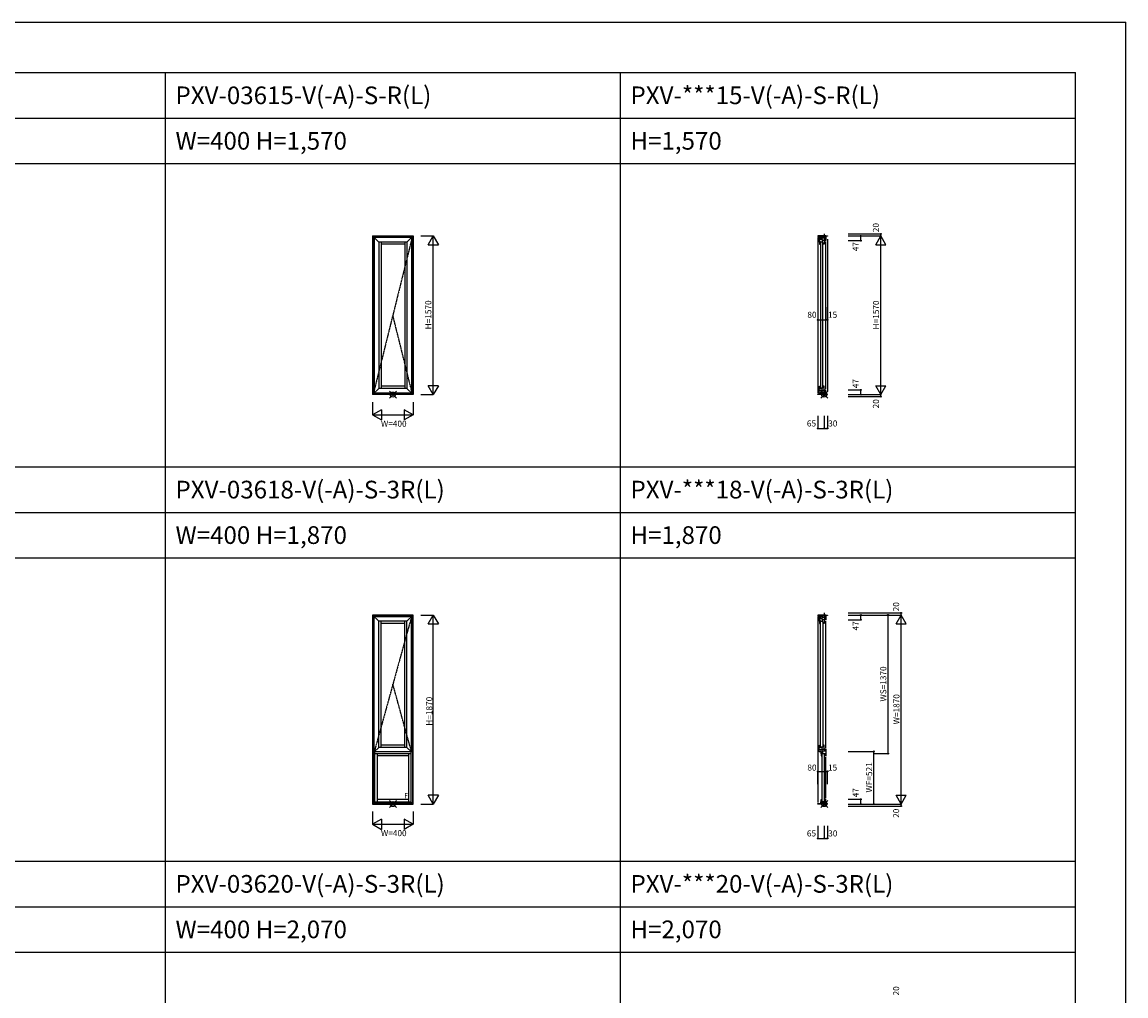
# Model space of a CAD drawing. Extents: x 0 to 27500, y 0 to 20000.
# Drawn here: x 16583 to 27500, y 10367 to 20000 of the extents above; entities that cross this region are included whole.
import ezdxf
from ezdxf.enums import TextEntityAlignment as Align

# ---------------------------------------------------------------- set-up
doc = ezdxf.new("R2010")
doc.units = 0
doc.linetypes.add('ITTENSAP', pattern=[5.5, 3, -1, 0.5, -1])
doc.layers.get('0').update_dxf_attribs({"linetype": 'CONTINUOUS'})
for name, color, linetype in [('YKK_A1', 4, 'CONTINUOUS'), ('YKK_C1', 4, 'CONTINUOUS'), ('YKK_F1', 7, 'CONTINUOUS'), ('YKK_IN', 1, 'CONTINUOUS'), ('YKK_N1', 2, 'CONTINUOUS')]:
    doc.layers.add(name, color=color, linetype=linetype)
doc.styles.get("Standard").update_dxf_attribs({"font": 'txt.shx', "bigfont": 'bigfont.shx'})

msp = doc.modelspace()

# ---------------------------------------------------------------- linework, layer by layer
at = {"layer": 'YKK_A1'}
for p, q in [((20050, 17885), (20050, 16315)), ((20050, 17885), (20450, 17885)), ((20111, 17824), (20050, 17885)), ((20056, 17879), (20056, 16322)), ((20443, 17879), (20056, 17879)), ((20065, 17870), (20065, 16330)), ((20435, 17870), (20065, 17870)), ((20111, 17824), (20111, 16376)), ((20389, 17824), (20111, 17824)), ((20133, 17824), (20133, 16376)), ((20367, 17802), (20133, 17802)), ((20367, 17824), (20367, 16376)), ((20389, 17824), (20450, 17885)), ((20389, 17824), (20389, 16376)), ((20435, 17870), (20435, 16330)), ((20443, 17879), (20443, 16322)), ((20450, 17885), (20450, 16315)), ((20111, 16376), (20050, 16315)), ((20389, 16376), (20111, 16376)), ((20367, 16398), (20133, 16398)), ((20389, 16376), (20450, 16315)), ((20450, 16315), (20050, 16315)), ((20450, 16315), (20050, 16315)), ((20056, 16322), (20443, 16322)), ((20435, 16330), (20065, 16330)), ((20050, 14135), (20050, 12265)), ((20111, 14074), (20050, 14135)), ((20450, 14135), (20050, 14135)), ((20443, 14128), (20056, 14128)), ((20056, 14128), (20056, 12271)), ((20065, 12780), (20065, 14120)), ((20065, 14120), (20435, 14120)), ((20389, 14074), (20450, 14135)), ((20435, 12780), (20435, 14120)), ((20443, 14128), (20443, 12271)), ((20450, 12265), (20450, 14135)), ((20111, 12826), (20111, 14074)), ((20389, 14074), (20111, 14074)), ((20133, 12826), (20133, 14074)), ((20367, 14052), (20133, 14052)), ((20367, 12826), (20367, 14074)), ((20389, 12826), (20389, 14074)), ((20443, 12780), (20056, 12780)), ((20065, 12780), (20111, 12826)), ((20073, 12288), (20073, 12780)), ((20389, 12826), (20111, 12826)), ((20367, 12848), (20133, 12848)), ((20435, 12780), (20389, 12826)), ((20427, 12780), (20427, 12288)), ((20427, 12763), (20073, 12763)), ((20095, 12763), (20095, 12288)), ((20405, 12741), (20095, 12741)), ((20405, 12763), (20405, 12288)), ((20073, 12288), (20050, 12265)), ((20050, 12265), (20450, 12265)), ((20443, 12271), (20056, 12271)), ((20073, 12288), (20427, 12288)), ((20405, 12310), (20095, 12310)), ((20427, 12288), (20450, 12265))]:
    msp.add_line(p, q, dxfattribs=at)
at = {"layer": 'YKK_A1', "linetype": 'ITTENSAP'}
for p, q in [((20443, 17879), (20056, 16322)), ((20443, 16322), (20250, 17100)), ((20435, 14120), (20065, 12780)), ((20435, 12780), (20250, 13450))]:
    msp.add_line(p, q, dxfattribs=at)
at = {"layer": 'YKK_C1'}
for p, q in [((24517, 17905), (24514, 17905)), ((24514, 17905), (24514, 17877)), ((24514, 17885), (24452, 17885)), ((24452, 17885), (24452, 17879)), ((24452, 17879), (24484, 17877)), ((24452, 17869), (24452, 16332)), ((24481, 17870), (24467, 17870)), ((24467, 17870), (24467, 17824)), ((24500, 17848), (24467, 17848)), ((24479, 17830), (24467, 17830)), ((24467, 17824), (24471, 17824)), ((24468, 17824), (24468, 17802)), ((24473, 17822), (24468, 17822)), ((24468, 17802), (24477, 17802)), ((24473, 17828), (24473, 17821)), ((24473, 17821), (24477, 17813)), ((24477, 17802), (24477, 17830)), ((24479, 17822), (24479, 17830)), ((24503, 17822), (24479, 17822)), ((24480, 17817), (24480, 16383)), ((24481, 17848), (24481, 17870)), ((24484, 17885), (24484, 17862)), ((24522, 17877), (24484, 17877)), ((24484, 17871), (24499, 17871)), ((24484, 17862), (24488, 17862)), ((24494, 17864), (24496, 17864)), ((24495, 17862), (24495, 17864)), ((24522, 17862), (24495, 17862)), ((24495, 17848), (24495, 17822)), ((24495, 17842), (24517, 17842)), ((24499, 17871), (24499, 17862)), ((24502, 16383), (24502, 17817)), ((24503, 17815), (24503, 17822)), ((24505, 17815), (24503, 17815)), ((24505, 17802), (24505, 17815)), ((24517, 17802), (24505, 17802)), ((24513, 17848), (24517, 17848)), ((24517, 17848), (24517, 17802)), ((24532, 17885), (24522, 17885)), ((24522, 17848), (24522, 17885)), ((24522, 17854), (24532, 17854)), ((24522, 17840), (24522, 17845)), ((24532, 17840), (24522, 17840)), ((24532, 17885), (24532, 17838)), ((24547, 17881), (24532, 17881)), ((24532, 16372), (24532, 17828)), ((24547, 17885), (24547, 17881)), ((24547, 17852), (24547, 16348)), ((24467, 16330), (24467, 16376)), ((24467, 16376), (24471, 16376)), ((24468, 16376), (24468, 16398)), ((24468, 16398), (24477, 16398)), ((24468, 16378), (24473, 16378)), ((24473, 16379), (24477, 16387)), ((24473, 16372), (24473, 16379)), ((24477, 16371), (24477, 16398)), ((24503, 16378), (24479, 16378)), ((24479, 16378), (24479, 16370)), ((24495, 16352), (24495, 16378)), ((24505, 16398), (24502, 16399)), ((24505, 16385), (24503, 16385)), ((24503, 16385), (24503, 16378)), ((24505, 16398), (24505, 16385)), ((24517, 16398), (24505, 16398)), ((24517, 16352), (24517, 16398)), ((24452, 16322), (24484, 16323)), ((24452, 16315), (24452, 16322)), ((24514, 16315), (24452, 16315)), ((24479, 16370), (24467, 16370)), ((24500, 16352), (24467, 16352)), ((24481, 16330), (24467, 16330)), ((24481, 16352), (24481, 16330)), ((24484, 16338), (24488, 16338)), ((24484, 16315), (24484, 16338)), ((24484, 16330), (24499, 16330)), ((24522, 16323), (24484, 16323)), ((24494, 16336), (24496, 16336)), ((24495, 16358), (24517, 16358)), ((24495, 16338), (24495, 16336)), ((24522, 16338), (24495, 16338)), ((24499, 16330), (24499, 16338)), ((24513, 16352), (24517, 16352)), ((24514, 16295), (24514, 16323)), ((24517, 16295), (24514, 16295)), ((24522, 16360), (24522, 16355)), ((24532, 16360), (24522, 16360)), ((24522, 16352), (24522, 16315)), ((24522, 16347), (24532, 16347)), ((24532, 16315), (24522, 16315)), ((24532, 16315), (24532, 16362)), ((24547, 16319), (24532, 16319)), ((24547, 16315), (24547, 16319)), ((24452, 14135), (24452, 14128)), ((24514, 14135), (24452, 14135)), ((24452, 14128), (24484, 14127)), ((24452, 14119), (24452, 12281)), ((24481, 14120), (24467, 14120)), ((24467, 14120), (24467, 14074)), ((24500, 14098), (24467, 14098)), ((24481, 14098), (24481, 14120)), ((24484, 14135), (24484, 14112)), ((24522, 14127), (24484, 14127)), ((24484, 14121), (24499, 14121)), ((24484, 14112), (24488, 14112)), ((24522, 14112), (24495, 14112)), ((24495, 14098), (24495, 14072)), ((24495, 14092), (24517, 14092)), ((24499, 14121), (24499, 14112)), ((24513, 14098), (24517, 14098)), ((24514, 14155), (24514, 14127)), ((24517, 14155), (24514, 14155)), ((24517, 14098), (24517, 14052)), ((24532, 14135), (24522, 14135)), ((24522, 14098), (24522, 14135)), ((24522, 14104), (24532, 14104)), ((24522, 14090), (24522, 14095)), ((24532, 14090), (24522, 14090)), ((24532, 14135), (24532, 14088)), ((24547, 14131), (24532, 14131)), ((24547, 14135), (24547, 14131)), ((24479, 14080), (24467, 14080)), ((24467, 14074), (24471, 14074)), ((24468, 14074), (24468, 14052)), ((24473, 14072), (24468, 14072)), ((24468, 14052), (24477, 14052)), ((24473, 14078), (24473, 14071)), ((24473, 14071), (24477, 14063)), ((24477, 14052), (24477, 14080)), ((24479, 14072), (24479, 14080)), ((24503, 14072), (24479, 14072)), ((24480, 12833), (24480, 14067)), ((24502, 14067), (24502, 12833)), ((24503, 14065), (24503, 14072)), ((24505, 14065), (24503, 14065)), ((24505, 14052), (24505, 14065)), ((24517, 14052), (24505, 14052)), ((24532, 12822), (24532, 14078)), ((24467, 12780), (24467, 12826)), ((24467, 12826), (24471, 12826)), ((24479, 12820), (24467, 12820)), ((24500, 12802), (24467, 12802)), ((24481, 12780), (24467, 12780)), ((24468, 12826), (24468, 12848)), ((24468, 12848), (24477, 12848)), ((24468, 12828), (24473, 12828)), ((24473, 12829), (24477, 12837)), ((24473, 12822), (24473, 12829)), ((24477, 12820), (24477, 12848)), ((24503, 12828), (24479, 12828)), ((24479, 12828), (24479, 12820)), ((24481, 12802), (24481, 12780)), ((24484, 12788), (24488, 12788)), ((24484, 12788), (24484, 12763)), ((24484, 12782), (24499, 12782)), ((24495, 12802), (24495, 12828)), ((24495, 12808), (24517, 12808)), ((24532, 12788), (24495, 12788)), ((24499, 12788), (24499, 12763)), ((24505, 12848), (24502, 12849)), ((24505, 12835), (24503, 12835)), ((24503, 12835), (24503, 12828)), ((24505, 12848), (24505, 12835)), ((24517, 12848), (24505, 12848)), ((24513, 12802), (24517, 12802)), ((24517, 12802), (24517, 12848)), ((24522, 12805), (24522, 12810)), ((24522, 12810), (24532, 12810)), ((24522, 12788), (24522, 12802)), ((24522, 12797), (24532, 12797)), ((24532, 12812), (24532, 12739)), ((24484, 12769), (24499, 12769)), ((24484, 12763), (24488, 12763)), ((24485, 12763), (24485, 12741)), ((24490, 12761), (24485, 12761)), ((24485, 12741), (24494, 12741)), ((24490, 12767), (24490, 12760)), ((24490, 12760), (24494, 12752)), ((24494, 12741), (24494, 12769)), ((24494, 12765), (24496, 12765)), ((24495, 12763), (24495, 12765)), ((24532, 12763), (24495, 12763)), ((24497, 12295), (24497, 12756)), ((24519, 12295), (24519, 12756)), ((24522, 12749), (24522, 12763)), ((24522, 12754), (24532, 12754)), ((24522, 12741), (24522, 12746)), ((24532, 12741), (24522, 12741)), ((24532, 12322), (24532, 12729)), ((24452, 12271), (24484, 12273)), ((24452, 12265), (24452, 12271)), ((24514, 12265), (24452, 12265)), ((24484, 12288), (24488, 12288)), ((24484, 12265), (24484, 12288)), ((24484, 12279), (24499, 12279)), ((24522, 12273), (24484, 12273)), ((24485, 12288), (24485, 12310)), ((24485, 12310), (24494, 12310)), ((24485, 12290), (24490, 12290)), ((24490, 12291), (24494, 12299)), ((24490, 12284), (24490, 12291)), ((24494, 12282), (24494, 12310)), ((24494, 12286), (24496, 12286)), ((24495, 12288), (24495, 12286)), ((24522, 12288), (24495, 12288)), ((24499, 12279), (24499, 12288)), ((24514, 12245), (24514, 12273)), ((24517, 12245), (24514, 12245)), ((24532, 12310), (24522, 12310)), ((24522, 12310), (24522, 12305)), ((24522, 12302), (24522, 12265)), ((24522, 12296), (24532, 12296)), ((24532, 12265), (24522, 12265)), ((24532, 12265), (24532, 12312)), ((24547, 12269), (24532, 12269)), ((24547, 12265), (24547, 12269))]:
    msp.add_line(p, q, dxfattribs=at)
at = {"layer": 'YKK_F1', "color": 7}
for p, q in [((0, 20000), (27500, 20000)), ((27500, 0), (27500, 20000)), ((0, 19500), (27000, 19500)), ((18000, 0), (18000, 19500)), ((22500, 0), (22500, 19500)), ((27000, 0), (27000, 19500)), ((0, 19050), (27000, 19050)), ((0, 18600), (27000, 18600)), ((0, 15600), (27000, 15600)), ((0, 15150), (27000, 15150)), ((0, 14700), (27000, 14700)), ((0, 11700), (27000, 11700)), ((0, 11250), (27000, 11250)), ((0, 10800), (27000, 10800))]:
    msp.add_line(p, q, dxfattribs=at)
at = {"layer": 'YKK_IN', "linetype": 'Continuous'}
for p, q in [((20285, 16280), (20215, 16350)), ((20285, 16350), (20215, 16280)), ((24553, 16350), (24482, 16280)), ((24553, 16280), (24482, 16350)), ((20285, 12300), (20215, 12230)), ((20285, 12230), (20215, 12300)), ((24553, 12230), (24482, 12300)), ((24553, 12300), (24482, 12230))]:
    msp.add_line(p, q, dxfattribs=at)
for centre in [(20250, 16315), (24517, 16315), (20250, 12265), (24517, 12265)]:
    msp.add_circle(centre, 25, dxfattribs=at)
at = {"layer": 'YKK_N1', "linetype": 'Continuous'}
for p, q in [((24752, 17905), (25077, 17905)), ((25077, 17885), (25077, 17905)), ((20525, 17885), (20650, 17885)), ((20600, 17798), (20650, 17885)), ((20600, 17798), (20700, 17798)), ((20650, 17885), (20700, 17798)), ((20650, 16315), (20650, 17885)), ((24752, 17885), (25077, 17885)), ((24752, 17838), (24877, 17838)), ((24877, 17838), (24877, 17885)), ((25027, 17798), (25077, 17885)), ((25027, 17798), (25127, 17798)), ((25127, 17798), (25077, 17885)), ((25077, 16315), (25077, 17885)), ((24452, 17180), (24452, 17055)), ((24532, 17180), (24532, 17055)), ((24547, 17180), (24547, 17055)), ((24452, 17055), (24547, 17055)), ((20700, 16402), (20600, 16402)), ((20650, 16315), (20600, 16402)), ((20700, 16402), (20650, 16315)), ((25027, 16402), (25127, 16402)), ((25077, 16315), (25027, 16402)), ((25077, 16315), (25127, 16402)), ((20525, 16315), (20650, 16315)), ((24752, 16362), (24877, 16362)), ((24752, 16315), (25077, 16315)), ((24752, 16295), (25077, 16295)), ((24877, 16315), (24877, 16362)), ((25077, 16295), (25077, 16315)), ((20050, 16240), (20050, 16115)), ((20137, 16165), (20050, 16115)), ((20137, 16165), (20137, 16065)), ((20363, 16165), (20363, 16065)), ((20450, 16115), (20363, 16165)), ((20450, 16240), (20450, 16115)), ((20050, 16115), (20450, 16115)), ((20050, 16115), (20137, 16065)), ((20450, 16115), (20363, 16065)), ((24452, 16105), (24452, 15980)), ((24517, 16105), (24517, 15980)), ((24547, 16105), (24547, 15980)), ((24452, 15980), (24547, 15980)), ((20525, 14135), (20650, 14135)), ((20600, 14048), (20650, 14135)), ((20650, 12265), (20650, 14135)), ((20650, 14135), (20700, 14048)), ((24752, 14155), (25277, 14155)), ((24752, 14135), (25277, 14135)), ((24752, 14088), (24877, 14088)), ((24877, 14088), (24877, 14135)), ((25147, 12765), (25147, 14135)), ((25227, 14048), (25277, 14135)), ((25277, 14135), (25277, 14155)), ((25277, 12265), (25277, 14135)), ((25327, 14048), (25277, 14135)), ((20600, 14048), (20700, 14048)), ((25227, 14048), (25327, 14048)), ((24752, 12786), (25007, 12786)), ((25007, 12265), (25007, 12786)), ((25007, 12765), (25147, 12765)), ((24452, 12463), (24452, 12588)), ((24452, 12588), (24547, 12588)), ((24532, 12463), (24532, 12588)), ((24547, 12463), (24547, 12588)), ((20650, 12265), (20600, 12352)), ((20700, 12352), (20600, 12352)), ((20700, 12352), (20650, 12265)), ((25277, 12265), (25227, 12352)), ((25227, 12352), (25327, 12352)), ((25277, 12265), (25327, 12352)), ((20525, 12265), (20650, 12265)), ((24752, 12312), (24877, 12312)), ((24752, 12265), (25277, 12265)), ((24752, 12245), (25277, 12245)), ((24877, 12265), (24877, 12312)), ((25277, 12245), (25277, 12265)), ((20050, 12190), (20050, 12065)), ((20450, 12190), (20450, 12065)), ((20137, 12115), (20050, 12065)), ((20050, 12065), (20137, 12015)), ((20050, 12065), (20450, 12065)), ((20137, 12115), (20137, 12015)), ((20450, 12065), (20363, 12115)), ((20363, 12115), (20363, 12015)), ((20450, 12065), (20363, 12015)), ((24452, 12050), (24452, 11925)), ((24517, 12050), (24517, 11925)), ((24547, 12050), (24547, 11925)), ((24452, 11925), (24547, 11925))]:
    msp.add_line(p, q, dxfattribs=at)
for centre in [(25077, 17905), (24877, 17885), (24877, 17838), (24452, 17055), (24532, 17055), (24547, 17055), (24877, 16362), (24877, 16315), (25077, 16295), (24452, 15980), (24517, 15980), (24547, 15980), (24877, 14135), (24877, 14088), (25147, 14135), (25277, 14155), (25007, 12786), (25147, 12765), (24452, 12588), (24532, 12588), (24547, 12588), (24877, 12312), (24877, 12265), (25007, 12265), (25277, 12245), (24452, 11925), (24517, 11925), (24547, 11925)]:
    msp.add_circle(centre, 5, dxfattribs=at)
for p in [(25077, 17885), (25077, 17885), (25077, 16315), (25277, 14135), (25277, 14135), (25277, 12265)]:
    msp.add_point(p, dxfattribs=at)

# ---------------------------------------------------------------- texts
for s, p in [('PXV-03615-V(-A)-S-R(L)', (18100, 19188)), ('PXV-***15-V(-A)-S-R(L)', (22600, 19188)), ('W=400 H=1,570', (18100, 18738)), ('H=1,570', (22600, 18738)), ('PXV-03618-V(-A)-S-3R(L)', (18100, 15288)), ('PXV-***18-V(-A)-S-3R(L)', (22600, 15288)), ('W=400 H=1,870', (18100, 14838)), ('H=1,870', (22600, 14838)), ('PXV-03620-V(-A)-S-3R(L)', (18100, 11388)), ('PXV-***20-V(-A)-S-3R(L)', (22600, 11388)), ('W=400 H=2,070', (18100, 10938)), ('H=2,070', (22600, 10938))]:
    msp.add_text(s, height=175).set_placement(p)
at = {"layer": 'YKK_A1'}
msp.add_text('F', height=50, dxfattribs=at).set_placement((20362, 12323))
at = {"layer": 'YKK_N1', "linetype": 'Continuous'}
for s, rotation, p in [('20', 90, (25035, 17967)), ('47', 90, (24835, 17778)), ('H=1570', 90, (20608, 17104)), ('H=1570', 90, (25036, 17103)), ('80', 0, (24395, 17097)), ('15', 0, (24599, 17097)), ('47', 90, (24835, 16423)), ('20', 90, (25035, 16224)), ('65', 0, (24390, 16022)), ('30', 0, (24601, 16022)), ('20', 90, (25235, 14217)), ('47', 90, (24835, 14027)), ('WS=1370', 90, (25108, 13453)), ('H=1870', 90, (20617, 13183)), ('W=1870', 90, (25238, 13203)), ('WF=521', 90, (24968, 12529)), ('80', 0, (24395, 12618)), ('15', 0, (24599, 12618)), ('47', 90, (24835, 12377)), ('20', 90, (25235, 12174)), ('65', 0, (24390, 11967)), ('30', 0, (24601, 11967)), ('20', 90, (25235, 10417))]:
    msp.add_text(s, height=60, rotation=rotation, dxfattribs=at).set_placement(p, align=Align.MIDDLE)
for p in [(20259, 16020), (20259, 11970)]:
    msp.add_text('W=400', height=60, dxfattribs=at).set_placement(p, align=Align.MIDDLE)

doc.saveas('drawing.dxf')
